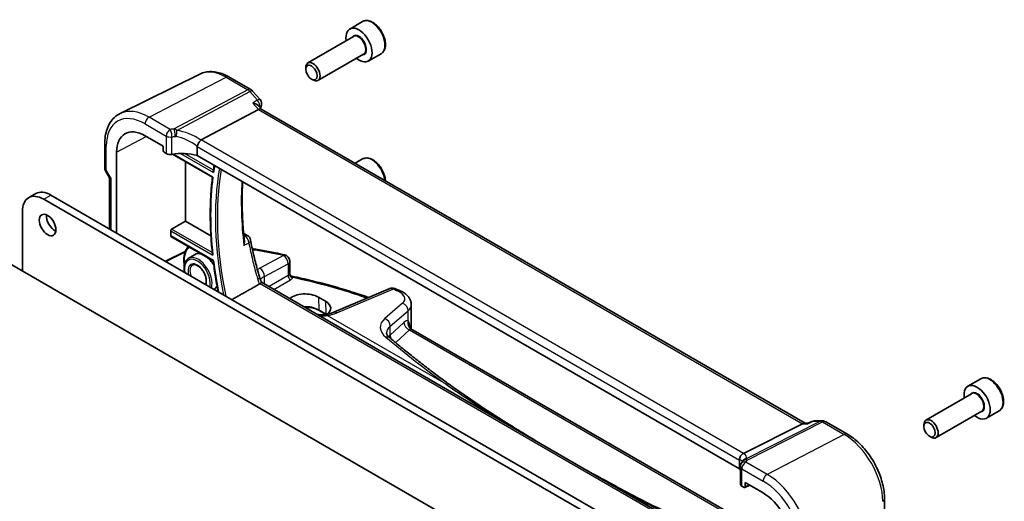
# Model space of a CAD drawing. Units: millimetres. Extents: x 29 to 4174, y 16 to 859.
# Drawn here: x 561 to 707, y 339 to 411 of the extents above; entities that cross this region are included whole.
import ezdxf

# ---------------------------------------------------------------- set-up
doc = ezdxf.new("R2010")
doc.units = ezdxf.units.MM
doc.header["$LTSCALE"] = 2
doc.layers.add('Visible (ISO)', color=7, linetype='Continuous', lineweight=35)
doc.layers.add('Visible Narrow (ISO)', color=7, linetype='Continuous', lineweight=25)

msp = doc.modelspace()

# ---------------------------------------------------------------- linework, layer by layer
at = {"layer": 'Visible (ISO)'}
for p, q in [((612.0402, 410.2474), (610.131, 409.1451)), ((610.6853, 408.0218), (603.9018, 404.1053)), ((612.1853, 405.4237), (605.4018, 401.5072)), ((614.7902, 405.4842), (612.881, 404.382)), ((603.5912, 403.1682), (603.5912, 403.4186)), ((587.8439, 402.4561), (575.9726, 396.5826)), ((592.207, 402.002), (595.4267, 400.1431)), ((604.4349, 401.7067), (604.6518, 401.5815)), ((595.6826, 399.9318), (596.7892, 398.654)), ((588.0261, 392.6735), (596.5533, 397.1976)), ((596.9954, 397.239), (596.5928, 397.7039)), ((677.842, 350.5622), (596.9677, 397.255)), ((579.6862, 393.2823), (582.3654, 391.7355)), ((573.684, 392.049), (573.684, 388.4249)), ((582.3654, 391.7355), (582.3654, 391.0822)), ((587.4381, 391.6733), (587.4381, 390.3541)), ((575.4514, 378.8348), (575.4514, 390.8373)), ((582.5067, 390.8374), (582.8448, 390.6422)), ((583.7717, 390.5366), (589.7063, 387.1103)), ((668.1008, 343.7835), (587.4381, 390.3541)), ((612.0402, 389.835), (610.9299, 389.1939)), ((573.7553, 388.1587), (574.4027, 387.0376)), ((585.6966, 380.5948), (585.6966, 389.4253)), ((574.3911, 387.0575), (574.3911, 379.447)), ((562.3748, 384.0837), (563.4355, 384.6961)), ((657.6801, 330.1353), (564.6248, 383.8608)), ((565.6855, 384.4732), (658.7407, 330.7477)), ((546.0986, 382.0645), (633.0728, 331.85)), ((561.4429, 382.0237), (561.4429, 373.2055)), ((583.6425, 379.4089), (585.6966, 380.5948)), ((589.4829, 378.4088), (585.6966, 380.5948)), ((583.5012, 378.4313), (583.5012, 379.1696)), ((583.5441, 378.3389), (589.8259, 374.7121)), ((594.3475, 378.796), (594.8857, 378.4853)), ((585.6513, 376.0526), (582.7661, 374.6117)), ((586.1145, 375.0412), (587.0153, 375.614)), ((601.2158, 374.6277), (601.2158, 372.8065)), ((589.9138, 370.485), (589.962, 370.5101)), ((597.0064, 371.5076), (675.8449, 325.9902)), ((616.065, 370.5755), (607.7468, 367.0498)), ((605.4683, 369.3018), (606.5289, 368.6894)), ((619.2695, 364.7924), (619.2695, 368.2068)), ((606.6216, 366.7259), (605.5675, 367.3345)), ((619.2367, 364.6078), (675.8449, 331.925)), ((703.9641, 357.1751), (702.0549, 356.0728)), ((702.6092, 354.9495), (695.8257, 351.033)), ((704.1092, 352.3514), (697.3257, 348.435)), ((706.7141, 352.412), (704.8049, 351.3097)), ((668.7035, 346.0944), (677.4444, 350.4952)), ((677.7104, 350.5622), (678.3242, 350.5622)), ((678.3155, 350.558), (678.8732, 350.8247)), ((679.3046, 350.9226), (680.4112, 350.9226)), ((680.9112, 350.7886), (684.1309, 348.9297)), ((695.5151, 350.0959), (695.5151, 350.3464)), ((696.3588, 348.6345), (696.5757, 348.5093)), ((668.1008, 345.1027), (668.1008, 343.7835)), ((668.2172, 344.1304), (668.2172, 341.537)), ((668.4515, 341.2171), (668.7896, 341.0219)), ((668.886, 341.0101), (669.6036, 341.3685)), ((668.9309, 341.1035), (668.9309, 341.7568)), ((668.9309, 341.7568), (671.6101, 340.21)), ((689.6568, 339.3586), (689.6568, 336.0415))]:
    msp.add_line(p, q, dxfattribs=at)
for centre, radius, start, end in [((594.9267, 399.2771), 1, 40.893395, 60), ((596.0333, 397.9993), 1, 338.057815, 40.893395), ((594.3857, 377.6193), 1, 11.039804, 60), ((600.2158, 374.6277), 1, 0, 78.003264), ((616.4553, 369.6548), 1, 67.453058, 112.969954), ((679.3046, 349.9226), 1, 90, 115.559829), ((680.4112, 349.9226), 1, 60, 90), ((669.0172, 344.1304), 0.8, 146.386287, 180)]:
    msp.add_arc(centre, radius, start, end, dxfattribs=at)
for centre, major_axis, ratio, start_param, end_param in [((611.506, 406.7635), (1.375, -2.3816), 0.57735027, 5.28932033, 10.41864294), ((604.6518, 402.8063), (0.75, -1.299), 0.57735027, 5.49778714, 10.21017612), ((596.3496, 396.4571), (-0.6441, -0.7798), 0.43116621, 3.21403058, 3.94706886), ((579.6862, 388.3924), (-2.9944, 5.1865), 0.57735027, 5.49778714, 7.06858347), ((589.1297, 391.3498), (-1.1476, 1.2933), 0.35629853, 6.19695693, 6.29764779), ((582.5069, 391.0007), (-0.1, 0.1732), 0.5780539, 0.78600715, 2.3555855), ((583.4105, 390.9459), (0.7999, -0.0234), 0.55686057, 3.94326714, 5.07112399), ((585.3582, 387.8626), (-4.9993, 0.1461), 0.55686057, 4.29962785, 5.07112399), ((575.1911, 387.2719), (-0.7971, -0.2136), 0.31783725, 0.08495923, 0.70043894), ((564.6248, 380.1866), (-2.25, 3.8971), 0.57735027, 5.49778714, 7.06858347), ((565.6855, 380.7989), (-2.25, 3.8971), 0.57735027, 5.49778714, 6.28318531), ((566.2512, 380.6356), (0.875, -1.5155), 0.57735027, 3.79273011, 5.63204785), ((583.6476, 379.2484), (0.1054, 0.17), 0.59713441, 0.83901997, 2.37490972), ((583.6476, 378.5101), (0.1054, 0.17), 0.59713441, 2.37490972, 3.16030788), ((583.1365, 346.1386), (-59.7294, 4.3293), 0.52874803, 4.45729135, 4.53065001), ((588.525, 373.0831), (-1.4738, 2.5527), 0.57735027, 5.64656288, 6.30788053), ((588.525, 373.0831), (1.4738, -2.5527), 0.57735027, 1.63158939, 2.20741875), ((588.525, 373.0831), (1.4738, -2.5527), 0.57735027, 6.25849008, 6.62204734), ((583.0945, 345.8787), (-59.7799, 4.1915), 0.53243405, 4.13451681, 4.15038421), ((603.5899, 368.3309), (2.6558, -0.1146), 0.54637916, 0.80897321, 2.68840377), ((604.6505, 367.7186), (-2.6558, 0.1146), 0.54637916, 2.48711194, 3.95056587), ((703.4299, 353.6913), (1.375, -2.3816), 0.57735027, 5.28932033, 10.41864294), ((677.5741, 349.5622), (0.2635, 0.9834), 0.68850026, 0.18243191, 0.55060637), ((696.5757, 349.734), (0.75, -1.299), 0.57735027, 5.49778714, 10.21017612), ((667.5406, 346.0793), (1.2956, 0.146), 0.19189197, 5.70381417, 5.80450504), ((663.554, 342.7163), (-4.9993, 0.1461), 0.55686057, 3.5270007, 3.58690643), ((669.0172, 341.5209), (0.7999, -0.0234), 0.55686057, 3.15786897, 3.94326714), ((668.7894, 341.1854), (0.1001, -0.1734), 0.5766475, 5.49839613, 7.06797448), ((671.6101, 335.3201), (2.9944, -5.1865), 0.57735027, 0.78539816, 2.35619449)]:
    msp.add_ellipse(centre, major_axis=major_axis, ratio=ratio, start_param=start_param, end_param=end_param, dxfattribs=at)
for centre, major_axis in [((604.4349, 402.6811), (-0.5966, 1.0334)), ((565.1905, 380.0233), (-0.875, 1.5155)), ((696.3588, 349.6088), (-0.5966, 1.0334))]:
    msp.add_ellipse(centre, major_axis=major_axis, ratio=0.57735027, dxfattribs=at)
for points, knots in [([(614.7902, 405.4842), (614.9386, 405.5699), (615.0662, 405.6902), (615.2736, 405.9892), (615.349, 406.1713), (615.4458, 406.5925), (615.4589, 406.8364), (615.417, 407.3531), (615.3594, 407.6267), (615.1813, 408.1698), (615.0613, 408.4392), (614.7718, 408.9491), (614.6025, 409.1897), (614.229, 409.6208), (614.0247, 409.8111), (613.5963, 410.1218), (613.3721, 410.2418), (612.9256, 410.389), (612.7025, 410.4185), (612.3299, 410.3752), (612.1767, 410.3262), (612.0402, 410.2474)], [5.60976661, 5.60976661, 5.60976661, 5.60976661, 5.87556098, 5.87556098, 6.16518549, 6.16518549, 6.4932804, 6.4932804, 6.83199127, 6.83199127, 7.16812446, 7.16812446, 7.50268386, 7.50268386, 7.83859931, 7.83859931, 8.17725156, 8.17725156, 8.5068512, 8.5068512, 8.75135927, 8.75135927, 8.75135927, 8.75135927]), ([(592.207, 402.002), (591.9189, 402.1684), (591.6265, 402.3123), (591.0367, 402.5502), (590.7391, 402.6441), (590.1424, 402.776), (589.8433, 402.8138), (589.2496, 402.8263), (588.9551, 402.8007), (588.3826, 402.6803), (588.1048, 402.5853), (587.8439, 402.4561)], [1.570796327, 1.570796327, 1.570796327, 1.570796327, 1.720462683, 1.720462683, 1.870129039, 1.870129039, 2.019795395, 2.019795395, 2.169461751, 2.169461751, 2.319128107, 2.319128107, 2.319128107, 2.319128107]), ([(595.7255, 398.1536), (595.7274, 398.1531), (595.7293, 398.1526), (595.8775, 398.1159), (596.0179, 398.0685), (596.2664, 397.9567), (596.3774, 397.8926), (596.5157, 397.7836), (596.5574, 397.7447), (596.5928, 397.7039)], [-0.176795147, -0.176795147, -0.176795147, -0.176795147, -0.176183693, -0.176183693, -0.129623735, -0.129623735, -0.085459414, -0.085459414, -0.063157449, -0.063157449, -0.063157449, -0.063157449]), ([(573.684, 392.049), (573.684, 392.4522), (573.7127, 392.8435), (573.8304, 393.5937), (573.9193, 393.9527), (574.1604, 394.629), (574.3127, 394.9464), (574.6823, 395.5266), (574.8999, 395.7893), (575.3952, 396.2433), (575.6729, 396.4343), (575.9726, 396.5826)], [3.141592654, 3.141592654, 3.141592654, 3.141592654, 3.306085563, 3.306085563, 3.470578472, 3.470578472, 3.635071382, 3.635071382, 3.799564291, 3.799564291, 3.9640572, 3.9640572, 3.9640572, 3.9640572]), ([(587.4409, 391.7063), (587.4538, 391.7811), (587.4794, 391.862), (587.5474, 392.0277), (587.589, 392.1109), (587.6866, 392.2796), (587.7424, 392.3629), (587.8594, 392.5157), (587.9193, 392.5829), (587.9756, 392.6371)], [-0.118844517, -0.118844517, -0.118844517, -0.118844517, -0.08962965, -0.08962965, -0.061341578, -0.061341578, -0.03110626, -0.03110626, 0, 0, 0, 0]), ([(615.4442, 386.5876), (615.4427, 386.6176), (615.4408, 386.6479), (615.417, 386.9407), (615.3594, 387.2143), (615.1813, 387.7574), (615.0613, 388.0268), (614.7718, 388.5367), (614.6025, 388.7773), (614.229, 389.2084), (614.0247, 389.3987), (613.5963, 389.7094), (613.3721, 389.8294), (612.9256, 389.9766), (612.7025, 390.0061), (612.3299, 389.9628), (612.1767, 389.9138), (612.0402, 389.835)], [6.45407203, 6.45407203, 6.45407203, 6.45407203, 6.4932804, 6.4932804, 6.83199127, 6.83199127, 7.16812446, 7.16812446, 7.50268386, 7.50268386, 7.83859931, 7.83859931, 8.17725156, 8.17725156, 8.5068512, 8.5068512, 8.75135927, 8.75135927, 8.75135927, 8.75135927]), ([(573.684, 388.4249), (573.684, 388.407), (573.6849, 388.3887), (573.6887, 388.3518), (573.6916, 388.3332), (573.6995, 388.2962), (573.7044, 388.2779), (573.7161, 388.2419), (573.7229, 388.2244), (573.738, 388.1905), (573.7464, 388.1742), (573.7553, 388.1587)], [0.785398163, 0.785398163, 0.785398163, 0.785398163, 0.819381854, 0.819381854, 0.853365545, 0.853365545, 0.887349236, 0.887349236, 0.921332927, 0.921332927, 0.955316618, 0.955316618, 0.955316618, 0.955316618]), ([(589.7058, 387.1106), (589.62, 386.4057), (589.5514, 385.6885), (589.4483, 384.2313), (589.414, 383.4913), (589.3798, 381.9905), (589.38, 381.2298), (589.4147, 379.6897), (589.4492, 378.9104), (589.5527, 377.3353), (589.6216, 376.5394), (589.7075, 375.7365)], [3.011042082, 3.011042082, 3.011042082, 3.011042082, 3.063332412, 3.063332412, 3.115637497, 3.115637497, 3.167942582, 3.167942582, 3.220247668, 3.220247668, 3.272552753, 3.272552753, 3.272552753, 3.272552753]), ([(589.7791, 387.1359), (589.7786, 387.1357), (589.778, 387.1354), (589.7595, 387.1275), (589.7441, 387.1212), (589.721, 387.1127), (589.7126, 387.1102), (589.7075, 387.1099), (589.7068, 387.11), (589.7063, 387.1103)], [-0.0799335328, -0.0799335328, -0.0799335328, -0.0799335328, -0.0796297071, -0.0796297071, -0.0694224904, -0.0694224904, -0.0598599806, -0.0598599806, -0.0574109312, -0.0574109312, -0.0574109312, -0.0574109312]), ([(589.8708, 387.8212), (589.8704, 387.822), (589.87, 387.8228), (589.858, 387.8462), (589.8483, 387.8701), (589.834, 387.9179), (589.8292, 387.942), (589.8251, 387.9875), (589.8254, 388.0091), (589.8284, 388.0297)], [-0.0002636998, -0.0002636998, -0.0002636998, -0.0002636998, 0, 0, 0.0076418953, 0.0076418953, 0.0150174975, 0.0150174975, 0.0216868962, 0.0216868962, 0.0216868962, 0.0216868962]), ([(594.2085, 386.4453), (594.1757, 385.9055), (594.1525, 385.3592), (594.1197, 384.0368), (594.1191, 383.255), (594.1554, 381.6704), (594.1921, 380.8676), (594.3027, 379.2436), (594.3766, 378.4223), (594.4691, 377.5931)], [3.073944559, 3.073944559, 3.073944559, 3.073944559, 3.113362547, 3.113362547, 3.168331117, 3.168331117, 3.223299688, 3.223299688, 3.278268258, 3.278268258, 3.278268258, 3.278268258]), ([(595.3672, 377.8107), (595.4371, 377.4523), (595.5108, 377.0922), (595.6654, 376.3689), (595.7464, 376.0057), (595.9156, 375.2765), (596.0039, 374.9104), (596.1878, 374.1756), (596.2834, 373.8069), (596.4817, 373.0671), (596.5845, 372.696), (596.6908, 372.3238)], [-1.427600729, -1.427600729, -1.427600729, -1.427600729, -1.402927738, -1.402927738, -1.378254746, -1.378254746, -1.353581755, -1.353581755, -1.328908764, -1.328908764, -1.304235773, -1.304235773, -1.304235773, -1.304235773]), ([(586.1666, 376.8248), (586.0267, 376.6997), (585.9059, 376.5493), (585.6509, 376.1116), (585.5475, 375.7951), (585.4425, 375.0797), (585.446, 374.6771), (585.512, 374.1983), (585.5212, 374.1395), (585.5313, 374.0803)], [2.476167991, 2.476167991, 2.476167991, 2.476167991, 2.67525711, 2.67525711, 2.986731813, 2.986731813, 3.312841791, 3.312841791, 3.358276281, 3.358276281, 3.358276281, 3.358276281]), ([(594.4691, 377.5931), (594.4776, 377.5169), (594.4781, 377.4361), (594.4597, 377.227), (594.4317, 377.1009), (594.3906, 376.9786), (594.3901, 376.9769), (594.3895, 376.9752)], [-0.0637042329, -0.0637042329, -0.0637042329, -0.0637042329, -0.0382004144, -0.0382004144, 0, 0, 0.0005233566, 0.0005233566, 0.0005233566, 0.0005233566]), ([(586.1145, 375.0412), (585.9628, 374.9448), (585.8353, 374.8106), (585.6333, 374.477), (585.5631, 374.2736), (585.4866, 373.8111), (585.4853, 373.5485), (585.5315, 373.1826), (585.5472, 373.089), (585.5668, 372.9947)], [2.38088971, 2.38088971, 2.38088971, 2.38088971, 2.66364918, 2.66364918, 2.96888852, 2.96888852, 3.29733744, 3.29733744, 3.40810697, 3.40810697, 3.40810697, 3.40810697]), ([(589.7075, 375.7365), (589.7083, 375.729), (589.7094, 375.7215), (589.7157, 375.6862), (589.7241, 375.6581), (589.7465, 375.6024), (589.7609, 375.5743), (589.778, 375.5468), (589.7786, 375.5459), (589.7791, 375.5451)], [-0.0207283795, -0.0207283795, -0.0207283795, -0.0207283795, -0.0183292543, -0.0183292543, -0.0094213942, -0.0094213942, 0, 0, 0.0003038258, 0.0003038258, 0.0003038258, 0.0003038258]), ([(586.7107, 374.064), (586.8031, 374.1227), (586.9163, 374.1495), (587.1655, 374.1244), (587.2885, 374.0882), (587.5394, 373.9642), (587.6663, 373.8799), (587.9158, 373.6687), (588.0384, 373.5416), (588.2654, 373.2562), (588.3696, 373.0978), (588.5476, 372.7666), (588.6212, 372.5938), (588.73, 372.2539), (588.7653, 372.0868), (588.7958, 371.7775), (588.7914, 371.6352), (588.7485, 371.3902), (588.7103, 371.2877), (588.6614, 371.208)], [3.90229559, 3.90229559, 3.90229559, 3.90229559, 4.32078598, 4.32078598, 4.64042383, 4.64042383, 4.94128501, 4.94128501, 5.24441374, 5.24441374, 5.55058628, 5.55058628, 5.85758569, 5.85758569, 6.16289764, 6.16289764, 6.46474017, 6.46474017, 6.76544241, 6.76544241, 6.76544241, 6.76544241]), ([(589.8708, 374.7539), (589.8704, 374.7536), (589.87, 374.7533), (589.858, 374.744), (589.8483, 374.7362), (589.834, 374.7237), (589.8292, 374.7189), (589.8261, 374.7144), (589.8257, 374.7134), (589.8258, 374.7127)], [-0.0732237145, -0.0732237145, -0.0732237145, -0.0732237145, -0.0729600147, -0.0729600147, -0.0653181194, -0.0653181194, -0.0579425172, -0.0579425172, -0.0549017951, -0.0549017951, -0.0549017951, -0.0549017951]), ([(589.8258, 374.7127), (589.876, 374.3082), (589.9304, 373.9019), (590.0478, 373.0864), (590.1107, 372.6772), (590.2449, 371.8558), (590.3163, 371.4437), (590.4478, 370.7236), (590.5062, 370.4161), (590.5668, 370.1079)], [3.2946996881, 3.2946996881, 3.2946996881, 3.2946996881, 3.3208586875, 3.3208586875, 3.347017687, 3.347017687, 3.3731766865, 3.3731766865, 3.392592368, 3.392592368, 3.392592368, 3.392592368]), ([(596.6908, 372.3238), (596.7076, 372.2652), (596.7253, 372.2073), (596.7624, 372.0931), (596.7818, 372.0369), (596.8223, 371.9261), (596.8435, 371.8716), (596.8873, 371.7644), (596.9101, 371.7117), (596.9571, 371.6082), (596.9814, 371.5573), (597.0064, 371.5075)], [0, 0, 0, 0, 0.024517415, 0.024517415, 0.049034831, 0.049034831, 0.073552246, 0.073552246, 0.098069661, 0.098069661, 0.122587077, 0.122587077, 0.122587077, 0.122587077]), ([(601.2158, 372.8065), (601.2158, 372.7832), (601.2182, 372.7533), (601.2355, 372.6837), (601.2508, 372.644), (601.2967, 372.5682), (601.3272, 372.5327), (601.3918, 372.4776), (601.4253, 372.4578), (601.4838, 372.4313), (601.5089, 372.4242), (601.5288, 372.4201)], [0.0400527266, 0.0400527266, 0.0400527266, 0.0400527266, 0.0510663939, 0.0510663939, 0.0620800613, 0.0620800613, 0.0730937286, 0.0730937286, 0.0841073959, 0.0841073959, 0.0951210632, 0.0951210632, 0.0951210632, 0.0951210632]), ([(601.5288, 372.4201), (602.5407, 372.2072), (603.5438, 371.9798), (605.5296, 371.4963), (606.5123, 371.2403), (608.4547, 370.7003), (609.4143, 370.4163), (611.2375, 369.8433), (612.1029, 369.5562), (612.9562, 369.2578)], [-0.467411362, -0.467411362, -0.467411362, -0.467411362, -0.413789871, -0.413789871, -0.36016838, -0.36016838, -0.306546888, -0.306546888, -0.256905817, -0.256905817, -0.256905817, -0.256905817]), ([(597.0064, 371.5075), (597.0069, 371.5067), (596.9966, 371.4963), (596.9493, 371.4527), (596.9113, 371.4185), (596.8425, 371.3567), (596.8257, 371.3417), (596.8078, 371.3256)], [0.0560869259, 0.0560869259, 0.0560869259, 0.0560869259, 0.0911992046, 0.0911992046, 0.1278549661, 0.1278549661, 0.138585855, 0.138585855, 0.138585855, 0.138585855]), ([(617.6182, 370.2499), (617.7861, 370.1781), (617.9473, 370.0965), (618.2532, 369.9113), (618.3981, 369.8077), (618.6668, 369.5731), (618.7908, 369.442), (619.0075, 369.145), (619.1002, 368.9785), (619.2317, 368.6113), (619.2695, 368.4103), (619.2695, 368.2068)], [-0.16399223, -0.16399223, -0.16399223, -0.16399223, 0.025885849, 0.025885849, 0.215763927, 0.215763927, 0.405642006, 0.405642006, 0.595520085, 0.595520085, 0.785398163, 0.785398163, 0.785398163, 0.785398163]), ([(605.5675, 367.3345), (605.3695, 367.4488), (605.1371, 367.5473), (604.6259, 367.7001), (604.3469, 367.7542), (603.8499, 367.8029), (603.636, 367.8097), (603.4235, 367.8026)], [1.570796327, 1.570796327, 1.570796327, 1.570796327, 1.878462343, 1.878462343, 2.188017667, 2.188017667, 2.413838058, 2.413838058, 2.413838058, 2.413838058]), ([(605.2809, 366.7303), (605.4006, 366.7103), (605.5187, 366.6949), (605.9498, 366.6559), (606.249, 366.6637), (606.5232, 366.7089), (606.5237, 366.709), (606.5242, 366.7091)], [0.435911943, 0.435911943, 0.435911943, 0.435911943, 0.480136538, 0.480136538, 0.600227862, 0.600227862, 0.60045662, 0.60045662, 0.60045662, 0.60045662]), ([(606.5242, 366.7091), (606.6168, 366.7244), (606.7076, 366.7414), (606.8853, 366.7785), (606.972, 366.7986), (607.141, 366.8418), (607.2231, 366.8649), (607.3822, 366.9136), (607.4592, 366.9393), (607.6074, 366.993), (607.6787, 367.0209), (607.7468, 367.0498)], [1.174317354, 1.174317354, 1.174317354, 1.174317354, 1.243141173, 1.243141173, 1.311964992, 1.311964992, 1.380788811, 1.380788811, 1.44961263, 1.44961263, 1.518436449, 1.518436449, 1.518436449, 1.518436449]), ([(618.9739, 364.9017), (618.9739, 364.9017), (618.9747, 364.8988), (618.981, 364.8816), (618.9898, 364.8598), (619.0289, 364.7937), (619.0633, 364.7462), (619.1483, 364.6663), (619.1911, 364.6341), (619.2367, 364.6078)], [0.0762241817, 0.0762241817, 0.0762241817, 0.0762241817, 0.0890643879, 0.0890643879, 0.112606394, 0.112606394, 0.1397374201, 0.1397374201, 0.1589847465, 0.1589847465, 0.1589847465, 0.1589847465]), ([(619.2566, 364.5963), (619.2572, 364.6008), (619.2578, 364.6053), (619.2657, 364.6704), (619.2695, 364.7314), (619.2695, 364.7924)], [0.709683454, 0.709683454, 0.709683454, 0.709683454, 0.7149679355, 0.7149679355, 0.7853981634, 0.7853981634, 0.7853981634, 0.7853981634]), ([(615.6068, 363.9909), (615.6068, 363.9621), (615.6099, 363.9317), (615.6254, 363.8616), (615.638, 363.8219), (615.6783, 363.7313), (615.706, 363.6804), (615.7807, 363.5697), (615.8276, 363.5099), (615.9426, 363.3848), (616.0106, 363.3196), (616.0891, 363.2535)], [-0.785398163, -0.785398163, -0.785398163, -0.785398163, -0.667897893, -0.667897893, -0.550397623, -0.550397623, -0.432897353, -0.432897353, -0.315397084, -0.315397084, -0.197896814, -0.197896814, -0.197896814, -0.197896814]), ([(616.0891, 363.2535), (616.6501, 362.7814), (617.2174, 362.311), (618.3646, 361.3742), (618.9444, 360.9076), (620.1165, 359.9784), (620.7087, 359.5157), (621.9054, 358.5944), (622.5098, 358.1357), (623.7309, 357.2224), (624.3474, 356.7678), (624.97, 356.3153)], [-0.1978968136, -0.1978968136, -0.1978968136, -0.1978968136, -0.1830360571, -0.1830360571, -0.1681753007, -0.1681753007, -0.1533145443, -0.1533145443, -0.1384537879, -0.1384537879, -0.1235930315, -0.1235930315, -0.1235930315, -0.1235930315]), ([(706.7141, 352.412), (706.8625, 352.4976), (706.99, 352.618), (707.1975, 352.9169), (707.2729, 353.0991), (707.3696, 353.5202), (707.3828, 353.7641), (707.3409, 354.2809), (707.2832, 354.5544), (707.1052, 355.0975), (706.9852, 355.3669), (706.6957, 355.8768), (706.5264, 356.1174), (706.1529, 356.5486), (705.9486, 356.7389), (705.5202, 357.0495), (705.2959, 357.1696), (704.8495, 357.3167), (704.6264, 357.3462), (704.2537, 357.3029), (704.1006, 357.2539), (703.9641, 357.1751)], [5.60976661, 5.60976661, 5.60976661, 5.60976661, 5.87556098, 5.87556098, 6.16518549, 6.16518549, 6.4932804, 6.4932804, 6.83199127, 6.83199127, 7.16812446, 7.16812446, 7.50268386, 7.50268386, 7.83859931, 7.83859931, 8.17725156, 8.17725156, 8.5068512, 8.5068512, 8.75135927, 8.75135927, 8.75135927, 8.75135927]), ([(624.97, 356.3153), (627.0351, 354.8144), (629.1692, 353.3691), (633.5526, 350.539), (635.8008, 349.1536), (638.1102, 347.7763)], [0, 0, 0, 0, 1.01708995, 1.01708995, 2.02612458, 2.02612458, 2.02612458, 2.02612458]), ([(678.2723, 350.4952), (678.2724, 350.4957), (678.2726, 350.4962), (678.2836, 350.5287), (678.2979, 350.5496), (678.3155, 350.558)], [-0.0006168328, -0.0006168328, -0.0006168328, -0.0006168328, 0, 0, 0.037261364, 0.037261364, 0.037261364, 0.037261364]), ([(689.6568, 339.3586), (689.6568, 340.057), (689.5619, 340.7892), (689.2036, 342.2693), (688.94, 343.0169), (688.2698, 344.4691), (687.8632, 345.1733), (686.9407, 346.4798), (686.425, 347.0819), (685.3224, 348.1322), (684.7358, 348.5805), (684.1309, 348.9297)], [6.28318531, 6.28318531, 6.28318531, 6.28318531, 6.59734457, 6.59734457, 6.91150384, 6.91150384, 7.2256631, 7.2256631, 7.53982237, 7.53982237, 7.85398163, 7.85398163, 7.85398163, 7.85398163]), ([(668.0995, 345.138), (668.0932, 345.2289), (668.1003, 345.327), (668.1467, 345.5215), (668.1848, 345.6162), (668.2881, 345.7893), (668.3516, 345.8659), (668.4908, 345.9874), (668.5636, 346.0333), (668.6401, 346.0654)], [0, 0, 0, 0, 0.030846764, 0.030846764, 0.061246639, 0.061246639, 0.091071514, 0.091071514, 0.118298908, 0.118298908, 0.118298908, 0.118298908]), ([(668.3509, 344.5733), (668.3597, 344.5866), (668.3682, 344.5997), (668.3845, 344.6259), (668.3923, 344.6389), (668.4072, 344.6648), (668.4144, 344.6777), (668.4281, 344.7032), (668.4347, 344.7159), (668.4472, 344.7412), (668.4531, 344.7537), (668.4588, 344.7662)], [0.1757250453, 0.1757250453, 0.1757250453, 0.1757250453, 0.1875257132, 0.1875257132, 0.1993263811, 0.1993263811, 0.2111270489, 0.2111270489, 0.2229277168, 0.2229277168, 0.2347283847, 0.2347283847, 0.2347283847, 0.2347283847]), ([(668.5672, 344.9615), (668.5534, 344.9416), (668.5426, 344.9245), (668.5238, 344.8936), (668.516, 344.8798), (668.5018, 344.854), (668.4955, 344.842), (668.4838, 344.819), (668.4784, 344.8081), (668.4682, 344.7868), (668.4634, 344.7764), (668.4588, 344.7662)], [0.3739405643, 0.3739405643, 0.3739405643, 0.3739405643, 0.3773015135, 0.3773015135, 0.3806624628, 0.3806624628, 0.384023412, 0.384023412, 0.3873843613, 0.3873843613, 0.3907453105, 0.3907453105, 0.3907453105, 0.3907453105]), ([(668.5777, 344.9779), (668.5777, 344.9779), (668.5774, 344.9774), (668.5755, 344.974), (668.5723, 344.9689), (668.5672, 344.9615)], [-0.7500712286, -0.7500712286, -0.7500712286, -0.7500712286, -0.7324871991, -0.7324871991, -0.6900956344, -0.6900956344, -0.6900956344, -0.6900956344]), ([(645.3904, 343.573), (647.8198, 342.2145), (650.305, 340.8671), (655.3983, 338.2262), (658.0074, 336.9333), (660.6646, 335.7085)], [3.05925438, 3.05925438, 3.05925438, 3.05925438, 4.0683598, 4.0683598, 5.08544975, 5.08544975, 5.08544975, 5.08544975])]:
    msp.add_open_spline(points, degree=3, knots=knots, dxfattribs=at)
for points, degree in [([(596.9608, 397.6257), (596.9291, 397.5468), (596.8976, 397.4675), (596.8664, 397.3879)], 3), ([(587.4409, 391.7063), (587.4391, 391.6955), (587.4381, 391.6845), (587.4381, 391.6733)], 3), ([(589.9641, 388.8958), (589.9158, 388.6094), (589.8706, 388.3206), (589.8284, 388.0297)], 3), ([(595.6405, 376.4875), (595.8228, 376.4716), (596.0043, 376.4483), (596.1834, 376.4177)], 3), ([(592.5909, 368.9393), (594.6308, 370.0851), (596.6807, 371.2361)], 2), ([(596.6807, 371.2361), (596.7291, 371.2633), (596.7718, 371.2933), (596.8078, 371.3256)], 3), ([(668.1008, 345.1027), (668.1008, 345.1139), (668.1004, 345.1257), (668.0995, 345.138)], 3)]:
    msp.add_open_spline(points, degree=degree, dxfattribs=at)
at = {"layer": 'Visible Narrow (ISO)'}
for p, q in [((580.2815, 396.0485), (591.744, 401.9727)), ((591.744, 401.9727), (594.9637, 400.1139)), ((594.9637, 400.1139), (584.0067, 394.3007)), ((584.4202, 394.0842), (595.2795, 399.8455)), ((595.2795, 399.8455), (596.3861, 398.5677)), ((595.7255, 398.1536), (596.5533, 397.1976)), ((596.5533, 397.1976), (677.4444, 350.4952)), ((583.4401, 394.2249), (580.2815, 396.0485)), ((579.6862, 395.0525), (582.8448, 393.2289)), ((575.4514, 390.8373), (579.8341, 393.1969)), ((582.8448, 393.2289), (582.8448, 390.6422)), ((583.6791, 390.5207), (583.6791, 393.1204)), ((668.7035, 346.0944), (588.0261, 392.6735)), ((573.9184, 388.17), (573.9184, 391.7224)), ((587.4381, 391.6733), (668.1008, 345.1027)), ((589.7791, 387.1359), (583.8634, 390.5513)), ((584.9745, 390.6481), (589.8708, 387.8212)), ((589.8469, 388.1558), (585.5388, 390.6431)), ((574.6255, 386.9453), (573.9184, 388.17)), ((574.6255, 379.3117), (574.6255, 386.9453)), ((564.6248, 383.8608), (565.6855, 384.4732)), ((589.6883, 375.9183), (583.6425, 379.4089)), ((583.5012, 379.1696), (589.7791, 375.5451)), ((589.8708, 374.7539), (583.5012, 378.4313)), ((594.3741, 378.5105), (594.4473, 378.4682)), ((585.6874, 376.1417), (582.7002, 374.6497)), ((600.2774, 375.4767), (596.7474, 373.5895)), ((597.4289, 372.3542), (600.959, 374.2414)), ((600.959, 374.2414), (600.959, 372.5045)), ((597.4289, 371.2636), (597.4289, 372.3542)), ((600.959, 372.5045), (598.1193, 370.865)), ((596.8078, 371.3256), (675.8449, 325.6936)), ((598.8254, 370.4573), (601.312, 371.893)), ((608.1987, 366.9781), (616.5169, 370.5038)), ((605.4683, 369.3018), (605.5262, 367.4204)), ((606.5289, 368.6894), (606.5869, 366.808)), ((617.9962, 368.4142), (615.3383, 366.1231)), ((606.5869, 366.808), (605.5262, 367.4204)), ((624.4437, 356.3554), (606.749, 366.5714)), ((616.1427, 364.9855), (618.8006, 367.2765)), ((618.8006, 365.7928), (618.8006, 367.2765)), ((618.1945, 365.5597), (616.1427, 363.6775)), ((616.1427, 363.6775), (616.1427, 364.9855)), ((619.0547, 364.8483), (619.0547, 364.8484)), ((619.0547, 364.7623), (619.0547, 364.7987)), ((616.9717, 362.5521), (619.0235, 364.4343)), ((619.0235, 364.4343), (675.8449, 331.6284)), ((680.1325, 350.8556), (669.0011, 345.2514)), ((669.2167, 345.1047), (680.4482, 350.7593)), ((677.4444, 350.4952), (678.2723, 350.4952)), ((679.0259, 350.8556), (680.1325, 350.8556)), ((680.4482, 350.7593), (683.6679, 348.9005)), ((683.6679, 348.9005), (672.2054, 342.9762)), ((672.2054, 342.9762), (669.0468, 344.7998)), ((668.4515, 341.2171), (668.4515, 343.8038)), ((668.4515, 343.8038), (671.6101, 341.9802)), ((669.5377, 341.4065), (668.9309, 341.1035))]:
    msp.add_line(p, q, dxfattribs=at)
for centre, major_axis, ratio, start_param, end_param in [((613.4152, 407.8658), (-1.375, 2.3816), 0.57735027, 3.14159265, 6.28318531), ((611.506, 406.7635), (0.8, -1.3856), 0.57735027, 5.92776411, 9.78019916), ((611.4353, 406.7227), (-0.75, 1.299), 0.57735027, 3.14159265, 6.28318531), ((591.744, 395.354), (-4.0532, 7.0203), 0.57735027, 5.49778714, 6.24611892), ((591.707, 401.136), (0.5, 0.866), 0.57735027, 0, 0.73303829), ((594.9267, 399.2771), (0.5, 0.866), 0.57735027, 0, 0.73303829), ((594.9267, 399.2771), (0.4687, -0.8834), 0.61386143, 1.91421598, 2.37721657), ((594.9267, 399.2771), (0.7559, 0.6547), 0.25819889, 0, 0.87791414), ((596.0333, 397.9993), (0.7559, 0.6547), 0.25819889, 0, 0.87791414), ((596.0333, 397.9993), (0.5311, -0.8473), 0.62858904, 0.60881426, 1.86941052), ((580.2815, 388.7361), (-4.4779, 7.756), 0.57735027, 5.49778714, 6.24611892), ((596.0333, 397.9993), (0.9276, -0.3737), 0.74401888, 5.96888361, 6.28318531), ((579.6862, 388.3924), (-4.0785, 7.0641), 0.57735027, 5.49778714, 7.06858347), ((580.2519, 395.3791), (-0.4, -0.6928), 0.57735027, 3.87463094, 5.49778714), ((583.4105, 393.5555), (-0.4, -0.6928), 0.57735027, 3.87463094, 5.49778714), ((583.4105, 393.5555), (-0.1301, 0.7894), 0.30118305, 4.07985917, 5.67308842), ((583.9771, 393.6313), (0.0827, -0.7957), 0.22007374, 0.94918709, 2.54711747), ((584.138, 393.6295), (0.1136, 0.7919), 0.33977837, 4.15514938, 5.37182193), ((585.6404, 388.9719), (-5.2012, 3.8133), 0.67305545, 4.75641322, 5.38274363), ((583.4105, 393.5555), (-0.8, 0), 0.57735027, 0.78539816, 1.91325501), ((585.3582, 388.5173), (-4.3312, 3.8011), 0.6572023, 4.80589814, 5.4475041), ((574.484, 392.049), (-0.8, 0), 0.57735027, 0, 0.78539816), ((613.4152, 387.4534), (-1.375, 2.3816), 0.57735027, 4.06352985, 6.28318531), ((574.484, 388.4966), (0.7987, 0.0937), 0.48259456, 3.08505342, 3.87045158), ((574.484, 388.4966), (-0.7292, -0.3368), 0.12579835, 0.01146399, 0.6269437), ((627.0624, 359.815), (26.1054, -45.2158), 0.57735027, 3.74627321, 4.18258617), ((627.0624, 359.815), (-26.601, 46.0744), 0.57735027, 0.60808406, 0.63441572), ((627.2112, 359.9009), (-26.0055, 45.0429), 0.57735027, 0.60809145, 1.04618298), ((627.0624, 359.815), (-26.601, 46.0744), 0.57735027, 0.65158527, 0.91921105), ((630.97, 362.071), (26.1448, -45.2841), 0.57735027, 3.85314309, 4.0730916), ((594.3857, 377.6193), (0.5, 0.866), 0.57735027, 0, 0.6981317), ((594.3857, 377.6193), (0.4615, -0.8871), 0.64794544, 0.96220603, 2.38142682), ((594.3857, 377.6193), (0.9815, 0.1915), 0.53703524, 5.44888872, 6.28318531), ((588.525, 373.0831), (-2.1272, 3.6845), 0.57735027, 0.0305564, 0.95426887), ((595.4086, 374.7739), (2.998, -0.2093), 0.52498709, 1.38286435, 1.51885247), ((596.015, 375.432), (0.1684, 0.9857), 0.15479108, 0, 0.56005968), ((587.4644, 372.4707), (-1.351, 2.3401), 0.57735027, 3.66494427, 7.33063002), ((587.6009, 372.5495), (-1.451, 2.5132), 0.57735027, 3.61418652, 6.30788053), ((582.938, 346.6417), (58.9604, -4.1168), 0.52498709, 1.30914351, 1.38286435), ((600.2158, 374.6277), (0.2079, 0.9782), 0.21613523, 0, 0.56751643), ((600.2158, 374.6277), (0.4715, -0.8819), 0.65472349, 0.80784768, 2.37408261), ((587.4644, 372.4707), (-0.9786, 1.6949), 0.57735027, 3.56121815, 7.43435614), ((587.6107, 372.5552), (-0.8786, 1.5218), 0.57735027, 0.02469522, 1.32773912), ((627.0624, 359.815), (-26.601, 46.0744), 0.57735027, 0.93638061, 1.03612745), ((600.4631, 371.6392), (4.9966, -0.3489), 0.52498709, 2.44519449, 2.55667467), ((596.6858, 372.7405), (-0.4715, 0.8819), 0.65472349, 3.94944034, 5.51567527), ((600.2158, 374.6277), (1, 0), 0.57735027, 5.55014702, 6.28318531), ((595.7293, 372.0491), (0.9615, 0.2747), 0.45199964, 5.41693271, 6.28318531), ((600.4015, 370.7902), (-3.9962, 0.3424), 0.51144429, 5.59393436, 5.86529844), ((601.3305, 372.3113), (-0.25, 0.433), 0.6361208, 0.78676769, 2.35482496), ((600.2158, 372.8942), (0.9994, -0.0632), 0.5304416, 5.58367312, 6.05258988), ((601.6638, 372.6361), (-0.4469, 0.2243), 0.81358146, 0.37534417, 1.92007488), ((600.1973, 372.4758), (-1.4996, 0.0647), 0.54637912, 2.43213097, 2.90104773), ((582.9134, 342.1761), (-58.9836, 2.5457), 0.54637912, 4.20704127, 4.41288401), ((616.4553, 369.6548), (-0.3902, 0.9207), 0.59452047, 5.57202518, 6.28318531), ((616.4553, 369.6548), (0.3834, 0.9236), 0.45559944, 0, 0.63053691), ((582.938, 346.6417), (58.9604, -4.1168), 0.52498709, 0.98603052, 1.0019846), ((617.2249, 369.3305), (0.3933, 0.9194), 0.46705296, 0, 0.63546213), ((615.8311, 369.1821), (2.4983, -0.1744), 0.52498709, 5.79622666, 7.26921583), ((603.5864, 366.3004), (-2.7433, 0), 0.57735027, 3.92699082, 4.81793096), ((617.9345, 367.5652), (-0.6529, 0.7574), 0.75321248, 3.81116179, 5.35939863), ((615.7695, 368.3331), (-3.4987, 0.1784), 0.54027658, 2.64553639, 3.16913517), ((605.6675, 367.5077), (-0.1, -0.1732), 0.57735027, 5.53269373, 6.28318531), ((606.6874, 365.7225), (-0.1632, 0.9866), 0.3550451, 5.68709637, 6.28318531), ((604.6471, 365.6881), (-2.7433, 0), 0.57735027, 3.86806748, 3.92699082), ((606.7282, 366.8953), (-0.1, -0.1732), 0.57735027, 5.53269373, 6.22111443), ((604.8531, 369.1047), (4.9966, -0.3489), 0.52498709, 5.1379483, 5.48206739), ((608.1371, 366.1291), (-0.3902, 0.9207), 0.59452047, 5.57202518, 6.28318531), ((619.6685, 364.5873), (4.9966, -0.3489), 0.52498709, 2.654634, 3.76573413), ((615.2767, 365.2741), (-0.6529, 0.7574), 0.75321248, 3.81116179, 5.35939863), ((619.6068, 363.7383), (-3.9962, 0.3424), 0.51144429, 5.80337387, 6.32697264), ((619.0605, 365.271), (-0.676, 0.7369), 0.73539177, 0.64657223, 2.2038226), ((618.1403, 363.8747), (0.6738, 1.9136), 0.41075435, 0.01708556, 0.65629636), ((619.6666, 365.5041), (-0.2926, -0.9562), 0.91282418, 4.68976397, 6.09474016), ((619.0063, 363.5861), (-0.2127, -1.0282), 0.24306031, 3.15515084, 3.79436164), ((619.9933, 364.6492), (-1, 0), 0.57735027, 5.93103417, 6.0212894), ((619.9933, 364.6492), (-1, 0), 0.57735027, 5.93103417, 6.02122205), ((619.9933, 364.6492), (-1, 0), 0.57735027, 5.93103417, 6.02122205), ((619.9933, 364.5636), (-0.9991, 0.0823), 0.51426989, 5.97339628, 6.01450093), ((615.7695, 364.7924), (3.5, 0), 0.57735027, 6.18692268, 6.28318531), ((615.4452, 362.4884), (0.6439, 0.7651), 0.68942214, 0, 0.81037925), ((786.7251, 414.7599), (205.5719, -14.3538), 0.52498709, 3.76573413, 3.84003791), ((619.6068, 362.4896), (3.9993, -0.131), 0.55424492, 2.63615229, 2.76789392), ((617.0088, 363.3888), (0.676, -0.7369), 0.73539177, 3.78816488, 4.53542995), ((617.0088, 363.3888), (0.676, -0.7369), 0.73539177, 5.25080117, 5.34541525), ((619.5698, 361.6528), (-2.9992, 0.1294), 0.54637912, 5.78316313, 5.7967916), ((705.3391, 354.7935), (-1.375, 2.3816), 0.57735027, 3.14159265, 6.28318531), ((624.3821, 355.5064), (0.5879, 0.8089), 0.65031042, 0, 0.76269472), ((703.4299, 353.6913), (0.8, -1.3856), 0.57735027, 5.92776411, 9.78019916), ((703.3592, 353.6504), (-0.75, 1.299), 0.57735027, 3.14159265, 6.28318531), ((679.3046, 349.9226), (-0.4315, 0.9021), 0.55288312, 6.00648906, 6.28318531), ((679.3046, 349.9226), (0, 1), 0.77459667, 0, 0.36817446), ((680.4112, 349.9226), (0, 1), 0.77459667, 0, 0.36817446), ((680.4112, 349.9226), (-0.4497, 0.8932), 0.59959638, 5.53177446, 5.99477505), ((680.4112, 349.9226), (0.5, 0.866), 0.57735027, 0, 0.73303829), ((683.6309, 348.0637), (0.5, 0.866), 0.57735027, 0, 0.73303829), ((683.6679, 342.2817), (4.0532, -7.0203), 0.57735027, 0.78539816, 2.35619449), ((663.3309, 344.1173), (5.7879, 1.5704), 0.23836393, 6.00664258, 6.63297299), ((663.554, 343.3709), (4.9918, 1.5338), 0.18632148, 0.01715293, 0.37246199), ((669.0172, 344.1304), (-0.8, 0), 0.57735027, 0, 0.78539816), ((669.0172, 344.1304), (-0.6662, 0.4429), 0.7955305, 5.15953572, 6.28318531), ((669.0172, 344.1304), (0.4, 0.6928), 0.57735027, 0.73303829, 2.35619449), ((669.1871, 344.4353), (-0.7284, 0.3309), 0.8180651, 5.03009696, 6.28318531), ((669.2242, 344.505), (-0.657, 0.4565), 0.93634469, 5.57775215, 6.28318531), ((672.1758, 342.3068), (-0.4, -0.6928), 0.57735027, 3.87463094, 5.49778714), ((672.2054, 335.6638), (-4.4779, 7.756), 0.57735027, 3.92699082, 5.49778714), ((671.6101, 335.3201), (4.0785, -7.0641), 0.57735027, 0.78539816, 2.35619449), ((688.6568, 339.3586), (1, 0), 0.57735027, 5.55014702, 6.28318531)]:
    msp.add_ellipse(centre, major_axis=major_axis, ratio=ratio, start_param=start_param, end_param=end_param, dxfattribs=at)
for points in [[(596.3861, 398.5677), (596.1659, 398.4296), (595.9457, 398.2916), (595.7255, 398.1536)], [(584.0067, 394.3007), (583.8156, 394.2809), (583.6263, 394.2556), (583.4401, 394.2249)], [(583.6791, 393.1204), (583.8396, 393.1458), (584.0029, 393.1666), (584.1676, 393.1827)], [(594.4473, 378.4682), (594.4254, 378.4568), (594.4034, 378.4454), (594.3814, 378.4339)], [(594.7111, 377.1432), (594.6039, 377.0872), (594.4967, 377.0312), (594.3895, 376.9752)], [(596.4467, 371.8959), (596.5123, 371.6673), (596.5906, 371.4468), (596.6807, 371.2361)], [(678.2723, 350.4952), (678.5235, 350.6153), (678.7747, 350.7354), (679.0259, 350.8556)], [(669.0468, 344.7998), (669.1132, 344.8998), (669.17, 345.0017), (669.2167, 345.1047)]]:
    msp.add_open_spline(points, degree=3, dxfattribs=at)
for points, knots in [([(584.4202, 394.0842), (584.3856, 394.1111), (584.3505, 394.1357), (584.2135, 394.2226), (584.11, 394.2694), (584.0067, 394.3007)], [-0.1869702821, -0.1869702821, -0.1869702821, -0.1869702821, -0.1826384274, -0.1826384274, -0.1701658371, -0.1701658371, -0.1701658371, -0.1701658371]), ([(584.1676, 393.1827), (584.2024, 393.1861), (584.2371, 393.1864), (584.283, 393.1818), (584.2947, 393.1801), (584.3063, 393.178)], [0.1701658371, 0.1701658371, 0.1701658371, 0.1701658371, 0.1826384274, 0.1826384274, 0.1869702821, 0.1869702821, 0.1869702821, 0.1869702821]), ([(594.7111, 377.1432), (594.7551, 377.1662), (594.7991, 377.1892), (594.8431, 377.2122), (594.9358, 377.2606), (595.0285, 377.309), (595.1212, 377.3574)], [1.051560558151, 1.051560558151, 1.051560558151, 1.051560558151, 1.051819040243, 1.051819040243, 1.051819040243, 1.052363015738, 1.052363015738, 1.052363015738, 1.052363015738]), ([(595.1212, 377.3574), (595.2843, 376.5276), (595.4672, 375.6894), (595.6697, 374.8442), (595.8431, 374.1201), (596.0308, 373.3908), (596.3023, 372.404), (596.3736, 372.1502), (596.4467, 371.8959)], [-1.427600729, -1.427600729, -1.427600729, -1.427600729, -1.370289324, -1.370289324, -1.370289324, -1.321189739, -1.321189739, -1.304235773, -1.304235773, -1.304235773, -1.304235773]), ([(601.2158, 372.8064), (601.2158, 372.7978), (601.2134, 372.7864), (601.2026, 372.7554), (601.1935, 372.7352), (601.1811, 372.7115)], [-0.0400527266, -0.0400527266, -0.0400527266, -0.0400527266, -0.0212580151, -0.0212580151, 0, 0, 0, 0]), ([(601.6453, 372.2178), (601.6563, 372.2426), (601.6626, 372.2657), (601.6663, 372.3198), (601.6563, 372.347), (601.6142, 372.3919), (601.5796, 372.4083), (601.5341, 372.4189), (601.5315, 372.4195), (601.5288, 372.4201)], [0, 0, 0, 0, 0.0212580151, 0.0212580151, 0.0552708393, 0.0552708393, 0.0928403479, 0.0928403479, 0.0951210632, 0.0951210632, 0.0951210632, 0.0951210632]), ([(605.4666, 366.6231), (605.5688, 366.6049), (605.6707, 366.5895), (606.1071, 366.5373), (606.4363, 366.5327), (606.749, 366.5714)], [0.450331491, 0.450331491, 0.450331491, 0.450331491, 0.485210684, 0.485210684, 0.60045662, 0.60045662, 0.60045662, 0.60045662]), ([(619.0547, 364.8484), (619.0547, 364.9468), (619.0515, 365.0401), (619.0346, 365.2651), (619.0158, 365.386), (618.9511, 365.6168), (618.8985, 365.7126), (618.8184, 365.78), (618.8096, 365.7866), (618.8006, 365.7928)], [0, 0, 0, 0, 0.036155268, 0.036155268, 0.094003697, 0.094003697, 0.169206655, 0.169206655, 0.178162245, 0.178162245, 0.178162245, 0.178162245]), ([(619.0547, 364.7987), (619.0547, 364.8065), (619.0547, 364.8143), (619.0547, 364.8269), (619.0547, 364.8317), (619.0547, 364.8394), (619.0547, 364.8423), (619.0547, 364.846), (619.0547, 364.8468), (619.0547, 364.8477), (619.0547, 364.8479), (619.0547, 364.8482), (619.0547, 364.8482), (619.0547, 364.8483)], [-0.00607869779, -0.00607869779, -0.00607869779, -0.00607869779, -0.00321461832, -0.00321461832, -0.0014566478, -0.0014566478, -0.00037620821, -0.00037620821, -0.00009637074, -0.00009637074, -0.00002419041, -0.00002419041, -0.00000520523, -0.00000520523, -0.00000520523, -0.00000520523]), ([(619.2156, 364.6148), (619.2193, 364.6143), (619.2228, 364.6135), (619.2299, 364.6112), (619.2334, 364.6097), (619.2367, 364.6078)], [-0.1781622454, -0.1781622454, -0.1781622454, -0.1781622454, -0.1692066547, -0.1692066547, -0.1589847465, -0.1589847465, -0.1589847465, -0.1589847465]), ([(624.4437, 356.3554), (625.4715, 355.6369), (626.5123, 354.9299), (629.5556, 352.911), (631.591, 351.6163), (633.6699, 350.3364)], [0, 0, 0, 0, 0.49019177, 0.49019177, 1.41594977, 1.41594977, 1.41594977, 1.41594977]), ([(669.2167, 345.1047), (669.1905, 345.1343), (669.1638, 345.16), (669.0923, 345.2172), (669.0468, 345.2417), (669.0011, 345.2514)], [-0.3907453105, -0.3907453105, -0.3907453105, -0.3907453105, -0.3843899372, -0.3843899372, -0.3739405643, -0.3739405643, -0.3739405643, -0.3739405643]), ([(649.5959, 341.1449), (649.9516, 340.9519), (650.3084, 340.7593), (653.8106, 338.877), (657.0262, 337.2195), (660.3076, 335.6493)], [3.66949488, 3.66949488, 3.66949488, 3.66949488, 3.81408731, 3.81408731, 5.08544975, 5.08544975, 5.08544975, 5.08544975])]:
    msp.add_open_spline(points, degree=3, knots=knots, dxfattribs=at)

doc.saveas('drawing.dxf')
